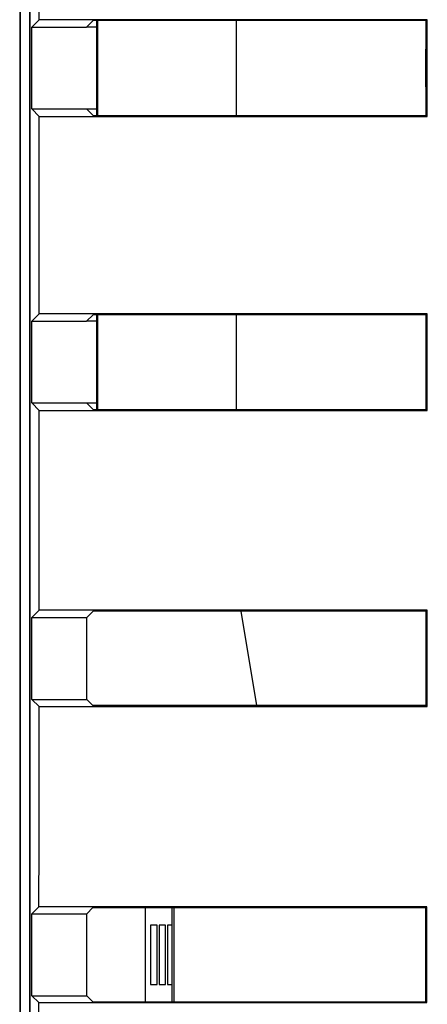
# Model space of a CAD drawing. Units: millimetres. Extents: x 0 to 594, y 0 to 420.
# Drawn here: x 85 to 94, y 124 to 146 of the extents above; entities that cross this region are included whole.
import ezdxf

# ---------------------------------------------------------------- set-up
doc = ezdxf.new("R2010")
doc.units = ezdxf.units.MM
doc.header["$LTSCALE"] = 2
doc.layers.add('Visible Edges(ISO)', color=7, linetype='Continuous', lineweight=25)

msp = doc.modelspace()

# ---------------------------------------------------------------- linework, layer by layer
at = {"layer": 'Visible Edges(ISO)'}
for p, q in [((85.321, 180.283), (85.321, 109.083)), ((85.33, 180.274), (85.33, 109.091)), ((85.535, 180.069), (85.535, 109.296)), ((85.544, 180.06), (85.544, 109.305)), ((85.587, 145.58), (85.75, 145.743)), ((85.587, 143.785), (85.587, 145.58)), ((85.587, 145.58), (86.787, 145.58)), ((94.25, 145.743), (85.75, 145.743)), ((86.93, 145.722), (86.787, 145.58)), ((86.787, 145.577), (86.787, 145.58)), ((87.009, 145.577), (86.787, 145.577)), ((94.229, 145.722), (86.93, 145.722)), ((87.009, 143.643), (87.009, 145.722)), ((87.031, 143.643), (87.031, 145.722)), ((90.065, 145.722), (90.065, 143.643)), ((94.25, 145.743), (94.229, 145.722)), ((94.229, 145.103), (94.221, 145.098)), ((94.221, 144.267), (94.221, 145.098)), ((94.221, 144.267), (94.229, 144.263)), ((85.587, 143.785), (86.787, 143.785)), ((85.75, 143.622), (85.587, 143.785)), ((86.787, 143.788), (86.787, 143.785)), ((86.787, 143.788), (87.009, 143.788)), ((86.787, 143.785), (86.93, 143.643)), ((86.93, 143.643), (94.229, 143.643)), ((94.25, 143.622), (94.229, 143.643)), ((85.75, 143.622), (94.25, 143.622)), ((85.587, 139.13), (85.75, 139.293)), ((85.587, 139.13), (86.787, 139.13)), ((85.587, 137.335), (85.587, 139.13)), ((94.25, 139.293), (85.75, 139.293)), ((86.929, 139.272), (86.787, 139.13)), ((86.787, 139.127), (86.787, 139.13)), ((87.009, 139.127), (86.787, 139.127)), ((94.229, 139.272), (86.929, 139.272)), ((87.009, 137.194), (87.009, 139.272)), ((87.031, 137.194), (87.031, 139.272)), ((90.065, 139.272), (90.065, 137.194)), ((94.25, 139.293), (94.229, 139.272)), ((85.749, 137.173), (85.587, 137.335)), ((85.587, 137.335), (86.787, 137.335)), ((85.749, 137.173), (94.249, 137.173)), ((86.787, 137.338), (86.787, 137.335)), ((86.787, 137.338), (87.009, 137.338)), ((86.787, 137.335), (86.929, 137.194)), ((86.929, 137.194), (94.228, 137.194)), ((94.249, 137.173), (94.228, 137.194)), ((85.59, 132.633), (85.748, 132.79)), ((85.59, 132.633), (86.79, 132.633)), ((85.59, 130.833), (85.59, 132.633)), ((94.248, 132.79), (85.748, 132.79)), ((86.927, 132.769), (86.79, 132.633)), ((86.79, 130.833), (86.79, 132.633)), ((94.227, 132.769), (86.927, 132.769)), ((90.166, 132.769), (90.506, 130.697)), ((94.248, 132.79), (94.227, 132.769)), ((85.59, 130.833), (86.79, 130.833)), ((85.746, 130.676), (85.59, 130.833)), ((85.746, 130.676), (94.246, 130.676)), ((86.926, 130.697), (86.79, 130.833)), ((94.225, 130.697), (86.926, 130.697)), ((94.246, 130.676), (94.225, 130.697)), ((85.59, 126.133), (85.743, 126.286)), ((94.243, 126.286), (85.743, 126.286)), ((86.79, 126.133), (86.923, 126.265)), ((86.923, 126.265), (94.222, 126.265)), ((88.071, 126.265), (88.071, 124.202)), ((88.664, 124.202), (88.664, 126.265)), ((88.698, 126.265), (88.698, 124.202)), ((94.243, 126.286), (94.222, 126.265)), ((85.59, 124.333), (85.59, 126.133)), ((85.59, 126.133), (86.79, 126.133)), ((86.79, 124.333), (86.79, 126.133)), ((88.189, 125.883), (88.189, 124.583)), ((88.33, 125.883), (88.189, 125.883)), ((88.33, 124.583), (88.33, 125.883)), ((88.517, 125.883), (88.376, 125.883)), ((88.376, 125.883), (88.376, 124.583)), ((88.517, 124.583), (88.517, 125.883)), ((88.664, 125.883), (88.562, 125.883)), ((88.562, 125.883), (88.562, 124.583)), ((88.189, 124.583), (88.33, 124.583)), ((88.376, 124.583), (88.517, 124.583)), ((88.562, 124.583), (88.664, 124.583)), ((85.742, 124.181), (85.59, 124.333)), ((85.59, 124.333), (86.79, 124.333)), ((86.921, 124.202), (86.79, 124.333)), ((86.921, 124.202), (94.221, 124.202)), ((94.242, 124.181), (94.221, 124.202)), ((85.742, 124.181), (94.242, 124.181))]:
    msp.add_line(p, q, dxfattribs=at)
for centre, major_axis, start_param, end_param in [((78.363, 144.683), (0, -423.203), 1.573302, 1.583533), ((86.863, 144.683), (0, 422.003), 4.713384, 4.714853), ((86.863, 144.683), (0, -423.203), 1.56829, 1.573302), ((86.863, 144.683), (0, -422.003), 1.568333, 1.569801), ((78.363, 144.683), (0, 423.203), 4.699652, 4.709883), ((86.863, 144.683), (0, 422.003), 4.694643, 4.699567), ((86.863, 144.683), (0, -423.203), 1.553051, 1.55806), ((78.363, 144.683), (0, -423.203), 1.542692, 1.553051), ((86.863, 144.683), (0, 422.003), 4.679242, 4.684155), ((86.863, 144.683), (0, -423.203), 1.537694, 1.542692), ((78.363, 144.683), (0, 423.203), 4.668906, 4.679286), ((86.863, 144.683), (0, 422.003), 4.663837, 4.668732), ((86.863, 144.683), (0, -423.203), 1.522333, 1.527313), ((78.363, 144.683), (0, -423.203), 1.51192, 1.522333)]:
    msp.add_ellipse(centre, major_axis=major_axis, ratio=0.017455, start_param=start_param, end_param=end_param, dxfattribs=at)

doc.saveas('drawing.dxf')
